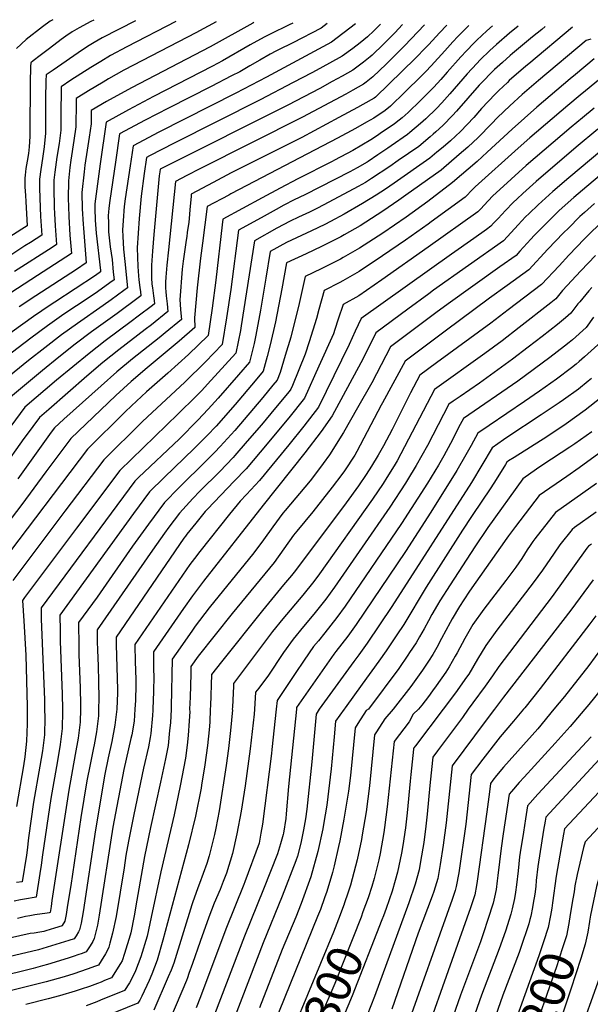
# Model space of a CAD drawing. Units: inches. Extents: x 2615084 to 2620355, y 1539310 to 1540661.
# Drawn here: x 2617120 to 2617590, y 1539757 to 1540568 of the extents above; entities that cross this region are included whole.
import ezdxf
from ezdxf.enums import TextEntityAlignment as Align

# ---------------------------------------------------------------- set-up
doc = ezdxf.new("R2010")
doc.units = ezdxf.units.IN
doc.header["$MEASUREMENT"] = 0
doc.layers.add('tile_2469_35_contour_10ft', color=204, linetype='Continuous')
doc.styles.add('Arial', font='arial.ttf')

msp = doc.modelspace()

# ---------------------------------------------------------------- linework, layer by layer
at = {"layer": 'tile_2469_35_contour_10ft'}
for points, elevation in [([(2617281.51, 1540565.61), (2617264.63, 1540556.69), (2617213.49, 1540530.16), (2617205.58, 1540525.86), (2617192.79, 1540518.82), (2617188.42, 1540516.22), (2617176.52, 1540509), (2617166.36, 1540502.61), (2617166.15, 1540493.62), (2617165.97, 1540485.48), (2617165.97, 1540479.23), (2617164.41, 1540468.12), (2617161.82, 1540451.95), (2617161.04, 1540445.84), (2617159.97, 1540434.92), (2617159.95, 1540434.76), (2617159.75, 1540420.31), (2617159.88, 1540413.64), (2617160.17, 1540405.47), (2617161.12, 1540390.28), (2617162.31, 1540374.95), (2617148.45, 1540365.99), (2617134.53, 1540357.06), (2617052.57, 1540304.04)], 9610), ([(2617344.55, 1540564.72), (2617341.66, 1540563.27), (2617325.9, 1540555.58), (2617321.16, 1540553.16), (2617309.63, 1540546.76), (2617286.75, 1540533.74), (2617278.57, 1540529.31), (2617229.91, 1540504.22), (2617209.46, 1540493.34), (2617190.93, 1540483.14), (2617185.99, 1540448.98), (2617181.67, 1540415.95), (2617181.69, 1540412.07), (2617181.83, 1540402.62), (2617182.79, 1540391.91), (2617186.23, 1540361.18), (2617186.35, 1540359.92), (2617182.21, 1540356.97), (2617148.66, 1540335.12), (2617144.75, 1540332.6), (2617131.2, 1540323.35), (2617076.13, 1540284.11)], 9590), ([(2617372.94, 1540564.32), (2617367.87, 1540560.48), (2617344.71, 1540548.55), (2617332.77, 1540542.76), (2617330.61, 1540541.66), (2617325.95, 1540539.08), (2617317.45, 1540534.32), (2617309.27, 1540529.51), (2617300.9, 1540524.73), (2617294.14, 1540521.21), (2617277.3, 1540512.53), (2617242.31, 1540494.79), (2617223.08, 1540484.79), (2617202.05, 1540473.47), (2617198.64, 1540450.22), (2617194.06, 1540418.81), (2617193.2, 1540412.36), (2617192.86, 1540409.02), (2617192.64, 1540406.44), (2617192.78, 1540400.08), (2617192.98, 1540392.96), (2617193.75, 1540385.4), (2617194.33, 1540380.44), (2617195.76, 1540370.01), (2617196.83, 1540359.64), (2617197.44, 1540353.38), (2617193.89, 1540350.82), (2617183.71, 1540343.54), (2617176.85, 1540338.77), (2617156.06, 1540325.05), (2617142.7, 1540315.68), (2617128.84, 1540305.3), (2617088.1, 1540274.37)], 9580), ([(2617396.31, 1540563.99), (2617376.6, 1540548.95), (2617322.9, 1540520.21), (2617297.83, 1540507.1), (2617234.31, 1540475.01), (2617213.17, 1540463.8), (2617210.67, 1540447.14), (2617206.65, 1540420.05), (2617205.84, 1540413.77), (2617205.47, 1540410.26), (2617205.09, 1540405.76), (2617204.49, 1540394.56), (2617204.67, 1540389.16), (2617205.3, 1540378.74), (2617206.38, 1540368.47), (2617208.52, 1540346.85), (2617205.58, 1540344.67), (2617194.92, 1540336.93), (2617188.45, 1540332.32), (2617167.29, 1540317.57), (2617154.07, 1540308.1), (2617140.42, 1540297.58), (2617126.98, 1540286.91), (2617100.08, 1540265.38)], 9570), ([(2617180.7, 1540567.03), (2617178.39, 1540565.89), (2617168.77, 1540560.74), (2617163.03, 1540557.45), (2617157.67, 1540553.83), (2617153.88, 1540551.17), (2617144.22, 1540543.84), (2617136.65, 1540538.09), (2617130.87, 1540533.55), (2617129, 1540531.92), (2617128.75, 1540529.01), (2617128.29, 1540515.44), (2617128.31, 1540510.89), (2617128.21, 1540480.35), (2617128.17, 1540471.32), (2617127.54, 1540462.84), (2617126.98, 1540457.31), (2617126.02, 1540451.12), (2617124.88, 1540444.98), (2617124.24, 1540439.62), (2617123.93, 1540436.95), (2617124.05, 1540429.85), (2617124.42, 1540422.73), (2617124.76, 1540417.91), (2617125.84, 1540397.93), (2617121.55, 1540395.18), (2617110.85, 1540388.32)], 9640), ([(2617416.86, 1540563.7), (2617411.43, 1540558.47), (2617406.14, 1540553.49), (2617399.97, 1540548.33), (2617394.08, 1540543.88), (2617385.32, 1540537.41), (2617366.82, 1540527.42), (2617360.18, 1540523.84), (2617344.92, 1540515.69), (2617317.62, 1540501.47), (2617247.06, 1540466.02), (2617226.73, 1540455.42), (2617224.28, 1540454.13), (2617222.29, 1540440.92), (2617219.68, 1540422.16), (2617218.06, 1540403.8), (2617216.52, 1540379.79), (2617217.05, 1540364.47), (2617217.53, 1540356.63), (2617217.76, 1540353.45), (2617217.98, 1540351.45), (2617218.72, 1540346.86), (2617219.14, 1540343.76), (2617219.61, 1540340.31), (2617217.27, 1540338.53), (2617200.01, 1540325.76), (2617178.91, 1540310.5), (2617165.48, 1540300.5), (2617151.9, 1540289.78), (2617138.57, 1540278.89), (2617112.09, 1540256.98)], 9560), ([(2617214.96, 1540566.55), (2617187.66, 1540552.52), (2617180.97, 1540548.82), (2617176.82, 1540546.27), (2617171.39, 1540542.74), (2617147.24, 1540526.03), (2617141.64, 1540522.09), (2617141.38, 1540517.14), (2617140.97, 1540502.7), (2617141.04, 1540491.53), (2617141.06, 1540474.02), (2617139.85, 1540462.98), (2617138.52, 1540453.32), (2617137.02, 1540444.26), (2617135.97, 1540436.23), (2617136, 1540429.13), (2617136.27, 1540420.53), (2617136.97, 1540405.51), (2617138, 1540390.27), (2617128.6, 1540384.24), (2617124.08, 1540381.34), (2617113.13, 1540374.33)], 9630), ([(2617248.42, 1540566.08), (2617207.99, 1540545.27), (2617194.49, 1540537.93), (2617186.49, 1540533.23), (2617178.23, 1540528.22), (2617161.89, 1540517.63), (2617154, 1540512.35), (2617153.76, 1540505.38), (2617153.55, 1540495.27), (2617153.57, 1540476.64), (2617153.33, 1540474.53), (2617152.17, 1540465.55), (2617150.36, 1540454.39), (2617148.68, 1540442), (2617147.96, 1540435.52), (2617147.87, 1540429.02), (2617148.14, 1540413.05), (2617148.37, 1540408.11), (2617149.02, 1540397.91), (2617150.16, 1540382.61), (2617146.36, 1540380.15), (2617115.42, 1540360.26)], 9620), ([(2617147.07, 1540567.51), (2617144.88, 1540566.19), (2617138.46, 1540561.53), (2617136.05, 1540559.75), (2617127.63, 1540553.12), (2617125.15, 1540551.12), (2617117.09, 1540543.74)], 9650), ([(2617312.64, 1540565.17), (2617311.69, 1540564.69), (2617276.64, 1540545.19), (2617211.83, 1540511.55), (2617191.13, 1540500.17), (2617178.71, 1540492.87), (2617178.47, 1540481.85), (2617176.95, 1540470.74), (2617175.16, 1540460.09), (2617173.42, 1540447.75), (2617172.81, 1540442.41), (2617171.03, 1540425.16), (2617171.15, 1540411.87), (2617172.13, 1540399.13), (2617172.41, 1540396.06), (2617174.47, 1540367.29), (2617166.4, 1540361.99), (2617133.02, 1540340.31), (2617119.43, 1540331.26)], 9600), ([(2617489.62, 1540562.67), (2617480.58, 1540553.57), (2617476.47, 1540549.35), (2617469.7, 1540541.8), (2617458.63, 1540529.48), (2617454.15, 1540524.97), (2617447.7, 1540518.52), (2617439.65, 1540510.66), (2617436.73, 1540507.82), (2617424.96, 1540496.42), (2617420.61, 1540492.69), (2617411.25, 1540486.48), (2617405.16, 1540483.05), (2617396.31, 1540478.09), (2617381.42, 1540469.98), (2617306.84, 1540431.14), (2617293.7, 1540424.18), (2617291.88, 1540423.21), (2617274, 1540413.63), (2617270.17, 1540383.58), (2617268.69, 1540371.3), (2617265.98, 1540346.86), (2617263.57, 1540322.04), (2617263.95, 1540314.16), (2617251.08, 1540302.94), (2617246.12, 1540298.69), (2617224.64, 1540280.92), (2617211.59, 1540269.74), (2617198.95, 1540258.18), (2617161.91, 1540222.9), (2617151.88, 1540209.63), (2617141.16, 1540195.36), (2617121.59, 1540168.4), (2617093.06, 1540131.55)], 9520), ([(2617508.93, 1540562.4), (2617504.35, 1540558.38), (2617496.24, 1540550.63), (2617493.65, 1540548.15), (2617487.56, 1540542), (2617482.83, 1540536.87), (2617471.79, 1540524.31), (2617466.51, 1540518.37), (2617460.73, 1540511.96), (2617454.18, 1540505.43), (2617449.78, 1540501.1), (2617439.55, 1540491.16), (2617434.55, 1540486.87), (2617429.82, 1540482.88), (2617427.93, 1540481.58), (2617418.42, 1540475.09), (2617413.41, 1540471.72), (2617408.94, 1540468.73), (2617393.95, 1540459.92), (2617379.06, 1540451.85), (2617376.9, 1540450.73), (2617348.71, 1540436.66), (2617334.08, 1540428.89), (2617319.42, 1540420.95), (2617287, 1540403.32), (2617286.41, 1540398.57), (2617281.12, 1540353.07), (2617278.19, 1540330.06), (2617275.04, 1540307.63), (2617258.6, 1540291.9), (2617241.65, 1540276.61), (2617224.12, 1540261.16), (2617211.79, 1540249.7), (2617206.67, 1540244.71), (2617175.45, 1540214.09), (2617104.5, 1540120.11)], 9510), ([(2617453.01, 1540563.19), (2617436.57, 1540545.97), (2617421.53, 1540531.04), (2617410.49, 1540520.46), (2617405.11, 1540516.15), (2617402.77, 1540514.35), (2617394.06, 1540509.43), (2617388.25, 1540506.21), (2617352.48, 1540487.17), (2617268.01, 1540444.73), (2617257.36, 1540439.18), (2617248, 1540434.27), (2617242.16, 1540378.03), (2617240.88, 1540365.46), (2617240, 1540355.73), (2617239.66, 1540351.39), (2617239.73, 1540346.52), (2617239.94, 1540343.71), (2617240.31, 1540340.15), (2617241.16, 1540333.63), (2617241.78, 1540327.24), (2617228.26, 1540316.4), (2617223.18, 1540312.46), (2617201.28, 1540295.79), (2617188.16, 1540285.37), (2617175.03, 1540274.07), (2617143.74, 1540246.82), (2617136.11, 1540240.18), (2617125.01, 1540225.37), (2617123.07, 1540222.73), (2617105.22, 1540197.68)], 9540), ([(2617435, 1540563.44), (2617428.61, 1540556.6), (2617419.38, 1540547.38), (2617409.95, 1540538.45), (2617408.33, 1540536.91), (2617402.95, 1540532.58), (2617394.04, 1540525.88), (2617385.27, 1540521.05), (2617377.15, 1540516.6), (2617366.78, 1540510.97), (2617340.51, 1540497.29), (2617239.33, 1540446.51), (2617235.4, 1540444.45), (2617235.06, 1540442.17), (2617234.66, 1540438.99), (2617230.31, 1540390.64), (2617229.17, 1540377.02), (2617228.22, 1540365.43), (2617228.3, 1540355.06), (2617228.62, 1540349.91), (2617228.95, 1540346.85), (2617229.94, 1540340.25), (2617230.4, 1540336.4), (2617230.7, 1540333.77), (2617228.97, 1540332.4), (2617217.3, 1540323.45), (2617211.58, 1540319.12), (2617190.19, 1540303.19), (2617176.85, 1540292.91), (2617163.37, 1540281.85), (2617150.18, 1540270.77), (2617124.1, 1540248.58), (2617112.36, 1540233.1)], 9550), ([(2617530.12, 1540562.1), (2617523.11, 1540556.33), (2617512.32, 1540546.96), (2617506.82, 1540542.12), (2617498.93, 1540534.46), (2617496.02, 1540531.45), (2617488.08, 1540522.86), (2617473.92, 1540506.58), (2617467.2, 1540499.12), (2617462.82, 1540494.52), (2617454.09, 1540485.92), (2617449.81, 1540482.11), (2617440.87, 1540474.61), (2617439.04, 1540473.07), (2617425.61, 1540463.73), (2617422.76, 1540461.76), (2617414.58, 1540456.15), (2617406.63, 1540450.93), (2617405.7, 1540450.38), (2617397.47, 1540445.58), (2617391.67, 1540442.37), (2617354.53, 1540423.43), (2617345.6, 1540419.19), (2617337.32, 1540414.76), (2617330.95, 1540411.33), (2617318.57, 1540404.57), (2617299.98, 1540394.26), (2617293.55, 1540345.58), (2617290.14, 1540322.14), (2617286.36, 1540300.3), (2617272.79, 1540286.03), (2617255.64, 1540269.18), (2617224.95, 1540240.7), (2617220.59, 1540236.44), (2617189, 1540205.28), (2617156.86, 1540163), (2617114.08, 1540105.99)], 9500), ([(2617471.45, 1540562.93), (2617465.42, 1540556.68), (2617456.54, 1540546.96), (2617454.13, 1540544.52), (2617445.62, 1540535.91), (2617434.66, 1540525.12), (2617412.69, 1540503.78), (2617411.49, 1540502.81), (2617409.26, 1540501.54), (2617397.87, 1540495.29), (2617382.55, 1540486.97), (2617351.93, 1540470.64), (2617293.9, 1540441.37), (2617278.95, 1540433.53), (2617261, 1540423.95), (2617260.85, 1540421.86), (2617259.89, 1540411.39), (2617259.49, 1540407.08), (2617258.91, 1540400.92), (2617257.76, 1540392.43), (2617257.31, 1540389.16), (2617256.75, 1540385.96), (2617254.21, 1540368.84), (2617253.45, 1540362.24), (2617251.49, 1540336.86), (2617251.75, 1540333.41), (2617252.13, 1540328.74), (2617252.87, 1540320.7), (2617239.64, 1540309.69), (2617234.67, 1540305.66), (2617212.57, 1540288.26), (2617199.64, 1540277.71), (2617186.75, 1540266.25), (2617156.17, 1540238.76), (2617148.36, 1540231.71), (2617145.58, 1540228.03), (2617118.25, 1540189.75)], 9530), ([(2617552.3, 1540561.79), (2617549.66, 1540559.52), (2617542.02, 1540553.33), (2617525.62, 1540539.79), (2617523.6, 1540538.01), (2617517.22, 1540532.33), (2617510.76, 1540526.46), (2617509.27, 1540525.06), (2617500.07, 1540515.59), (2617498.12, 1540513.5), (2617479.35, 1540492.23), (2617475.97, 1540488.63), (2617468.47, 1540480.74), (2617465.23, 1540477.73), (2617462.46, 1540475.18), (2617460.24, 1540473.25), (2617457.78, 1540471.15), (2617448.25, 1540463.27), (2617431.46, 1540451.5), (2617424.36, 1540446.55), (2617409.53, 1540436.8), (2617404.37, 1540433.54), (2617398.48, 1540430.24), (2617374.16, 1540417.22), (2617365.04, 1540412.44), (2617358.27, 1540409.18), (2617349.17, 1540404.85), (2617342.49, 1540401.78), (2617331.51, 1540395.84), (2617312.97, 1540385.51), (2617302.17, 1540315.5), (2617301.5, 1540311.7), (2617297.69, 1540292.93), (2617274.47, 1540267.52), (2617269.7, 1540262.31), (2617262.56, 1540255.21), (2617252.52, 1540245.27), (2617250.33, 1540243.23), (2617202.21, 1540196.48), (2617166.44, 1540149.16), (2617123.66, 1540091.87), (2617121.99, 1540089.62), (2617123.25, 1540072.86), (2617124.74, 1540044.59), (2617125.81, 1540002.27), (2617125.81, 1540000)], 9490), ([(2617574.9, 1540561.47), (2617538.86, 1540531.2), (2617536.56, 1540529.27), (2617522.87, 1540517.36), (2617521.29, 1540515.93), (2617514.14, 1540509.14), (2617511.18, 1540506.31), (2617500.05, 1540494.42), (2617493.57, 1540487.11), (2617482.73, 1540475.6), (2617474.4, 1540467.89), (2617468.36, 1540462.72), (2617463.33, 1540458.42), (2617457.46, 1540453.46), (2617427.96, 1540432.85), (2617420.98, 1540428.1), (2617413.11, 1540423.1), (2617402.1, 1540416.12), (2617386.88, 1540407.48), (2617375.66, 1540401.34), (2617370.91, 1540398.97), (2617359.87, 1540393.66), (2617339.37, 1540384.25), (2617325.96, 1540376.75), (2617322.29, 1540354.8), (2617318.07, 1540328.53), (2617314.07, 1540307.76), (2617312.67, 1540301.07), (2617309.01, 1540285.56), (2617299.99, 1540275.23), (2617283.19, 1540256.1), (2617274.9, 1540246.98), (2617266.53, 1540238.03), (2617251.2, 1540222.68), (2617217.55, 1540190.71), (2617214.46, 1540187.72), (2617137.3, 1540083.37), (2617137.52, 1540074.53), (2617140.09, 1540007.73), (2617140.22, 1540000)], 9480), ([(2617590.12, 1540551.49), (2617586.23, 1540550.38), (2617547.03, 1540517.48), (2617533.4, 1540505.91), (2617523.24, 1540496.7), (2617513.13, 1540487.05), (2617508.23, 1540481.83), (2617497.13, 1540470.42), (2617488.76, 1540462.72), (2617481.51, 1540456.44), (2617466.68, 1540443.65), (2617437.63, 1540422.96), (2617431.99, 1540419.05), (2617418.62, 1540409.93), (2617399.97, 1540397.84), (2617386.98, 1540390.35), (2617384.13, 1540388.73), (2617368.3, 1540380.81), (2617355.52, 1540374.94), (2617339.38, 1540367.53), (2617335.6, 1540346.06), (2617330.29, 1540318.97), (2617326, 1540300), (2617323.6, 1540290.19), (2617320.34, 1540278.19), (2617313.65, 1540270.24), (2617297.07, 1540250.77), (2617281.43, 1540233.1), (2617274.21, 1540225.41), (2617263.47, 1540214.52), (2617238.67, 1540190.82), (2617226.72, 1540178.95), (2617213.47, 1540160.99), (2617152.75, 1540077.35), (2617152.93, 1540064.41), (2617153.09, 1540055.97), (2617154.69, 1540012.38), (2617154.97, 1540000)], 9470), ([(2617592.79, 1540535.31), (2617577.34, 1540522.42), (2617573, 1540518.78), (2617545.54, 1540495.61), (2617525.19, 1540477.52), (2617504.77, 1540458.44), (2617496.29, 1540450.92), (2617476.15, 1540433.39), (2617455.65, 1540418), (2617438.01, 1540405.12), (2617418.69, 1540391.88), (2617399.63, 1540379.47), (2617386.07, 1540371.7), (2617383.79, 1540370.41), (2617367.96, 1540362.36), (2617354.92, 1540356.05), (2617349.94, 1540334.05), (2617342.88, 1540306.13), (2617338.4, 1540291.23), (2617334.19, 1540277.25), (2617331.67, 1540270.82), (2617328.3, 1540266.72), (2617319.92, 1540256.68), (2617296.8, 1540229.5), (2617284.9, 1540216.19), (2617280.39, 1540211.57), (2617273.82, 1540204.97), (2617250.65, 1540182.24), (2617238.97, 1540170.19), (2617225.66, 1540152.27), (2617212.71, 1540134.11), (2617183.6, 1540092.11), (2617168.2, 1540071.32), (2617168.33, 1540051.71), (2617168.34, 1540049.19), (2617168.43, 1540045.11), (2617169.58, 1540017.65), (2617169.83, 1540003.55), (2617169.77, 1540000)], 9460), ([(2617601.02, 1540521.63), (2617585.61, 1540508.89), (2617581.23, 1540505.27), (2617571.05, 1540496.83), (2617539.8, 1540470.2), (2617530.13, 1540461.7), (2617494.65, 1540430.03), (2617492.71, 1540427.99), (2617486.62, 1540421.42), (2617458.51, 1540401.03), (2617456.06, 1540399.26), (2617437.41, 1540386.05), (2617418.34, 1540373.05), (2617399.27, 1540360.25), (2617385.77, 1540352.59), (2617383.43, 1540351.28), (2617370.46, 1540344.57), (2617366.13, 1540329.03), (2617364.11, 1540321.47), (2617358.11, 1540302.35), (2617354.87, 1540292.19), (2617344.29, 1540266.43), (2617343, 1540263.46), (2617341.5, 1540261.55), (2617330.46, 1540248.07), (2617318.75, 1540234.14), (2617307.15, 1540220.57), (2617296.95, 1540208.83), (2617295.43, 1540207.12), (2617284.51, 1540195.76), (2617268.11, 1540179.41), (2617262.33, 1540173.34), (2617251.23, 1540161.42), (2617242.54, 1540149.79), (2617238.94, 1540144.9), (2617235.72, 1540140.32), (2617229.13, 1540130.82), (2617183.65, 1540065.29), (2617183.65, 1540055.6), (2617183.67, 1540048.97), (2617184.22, 1540035.39), (2617184.76, 1540022.71), (2617185.03, 1540008.94), (2617184.76, 1540000)], 9450), ([(2617592.67, 1540494.58), (2617583.2, 1540486.86), (2617573.84, 1540479.06), (2617536.79, 1540447.49), (2617511.91, 1540425.12), (2617509.34, 1540422.51), (2617505.41, 1540418.39), (2617499.11, 1540411.62), (2617497.08, 1540409.44), (2617456.13, 1540380.17), (2617417.97, 1540353.41), (2617398.9, 1540340.31), (2617386.01, 1540333.08), (2617381.88, 1540320.91), (2617379.17, 1540312.46), (2617377.99, 1540308.89), (2617366.14, 1540282.23), (2617354.33, 1540256.09), (2617341.44, 1540239.7), (2617317.72, 1540211.46), (2617306.13, 1540197.89), (2617296.3, 1540187.66), (2617274.27, 1540164.57), (2617272.57, 1540162.76), (2617264.79, 1540153.28), (2617257.38, 1540144.08), (2617256.19, 1540142.46), (2617254.96, 1540140.72), (2617199.1, 1540059.26), (2617199.12, 1540052.89), (2617200.29, 1540016.24), (2617200.32, 1540013.39), (2617199.83, 1540000)], 9440), ([(2617595.84, 1540477.37), (2617578.02, 1540462.51), (2617544.88, 1540434.24), (2617533.96, 1540424.42), (2617529.29, 1540420.17), (2617526.01, 1540416.99), (2617519.78, 1540410.57), (2617513.67, 1540404.01), (2617509.9, 1540399.98), (2617507.55, 1540397.47), (2617503.99, 1540394.95), (2617493.56, 1540387.56), (2617475.27, 1540374.66), (2617400.89, 1540321.56), (2617395.98, 1540311.08), (2617390.91, 1540300.12), (2617365.66, 1540248.72), (2617353.71, 1540232.94), (2617341.38, 1540217.48), (2617317.17, 1540188.38), (2617306.58, 1540176.74), (2617301.17, 1540171.12), (2617292.41, 1540160.52), (2617267.93, 1540129.9), (2617263.55, 1540124.16), (2617259.69, 1540119), (2617214.53, 1540053.25), (2617214.84, 1540038.42), (2617215.03, 1540032.79), (2617215.24, 1540023.55), (2617215.29, 1540020.16), (2617215.07, 1540007.3), (2617214.57, 1540000)], 9430), ([(2617598.99, 1540460.16), (2617571.82, 1540437.23), (2617558.75, 1540426.04), (2617546.66, 1540415.23), (2617539.25, 1540408.03), (2617536.32, 1540405.19), (2617530.16, 1540398.69), (2617521.45, 1540389.15), (2617518.01, 1540385.49), (2617460.43, 1540344.86), (2617456.53, 1540342.02), (2617439.22, 1540329.25), (2617413, 1540309.89), (2617404.53, 1540292.56), (2617400.61, 1540285.12), (2617376.98, 1540241.35), (2617367.84, 1540228.58), (2617354.57, 1540210.9), (2617320.12, 1540167.83), (2617271, 1540105.31), (2617262.06, 1540093.39), (2617254.67, 1540082.97), (2617249.55, 1540075.66), (2617229.92, 1540047.27), (2617230.04, 1540032.51), (2617230.16, 1540027.31), (2617230.03, 1540014.49), (2617229.46, 1540000)], 9420), ([(2617604.08, 1540444.77), (2617586.59, 1540430.17), (2617575.96, 1540421.14), (2617563.86, 1540410.34), (2617550.35, 1540397.04), (2617543.38, 1540389.9), (2617540.5, 1540386.85), (2617531.6, 1540376.93), (2617528.47, 1540373.52), (2617515.11, 1540364.02), (2617472.44, 1540333.72), (2617462.35, 1540326.21), (2617425.1, 1540298.22), (2617409.57, 1540268.66), (2617397.93, 1540247.94), (2617386.46, 1540227.7), (2617374.81, 1540209.51), (2617369.65, 1540202.21), (2617362.5, 1540192.66), (2617358.81, 1540187.99), (2617338.2, 1540163.47), (2617336.5, 1540161.38), (2617328.14, 1540150.14), (2617320.4, 1540139.42), (2617312.47, 1540128.79), (2617275.83, 1540083.45), (2617264.35, 1540068.49), (2617261.93, 1540065.04), (2617251.86, 1540050.66), (2617245.32, 1540041.29), (2617244.45, 1540002.31), (2617244.32, 1540000)], 9410), ([(2617593.12, 1540416.26), (2617584.64, 1540408.7), (2617581.01, 1540405.46), (2617571.47, 1540395.99), (2617567.59, 1540392.13), (2617554.65, 1540378.67), (2617538.94, 1540361.55), (2617521.2, 1540348.79), (2617506.6, 1540338.32), (2617470.01, 1540311.28), (2617437.2, 1540286.54), (2617418.56, 1540252.21), (2617417.45, 1540250.16), (2617397.37, 1540212.1), (2617395.63, 1540208.99), (2617387.19, 1540196.3), (2617385.1, 1540193.26), (2617377, 1540182.67), (2617360.99, 1540162.6), (2617347.82, 1540146.57), (2617345.2, 1540143.25), (2617337.3, 1540131.99), (2617329.16, 1540120.84), (2617294.77, 1540078.9), (2617266.64, 1540043.72), (2617260.72, 1540035.31), (2617260.56, 1540029.19), (2617260.1, 1540009.84), (2617259.64, 1540000)], 9400), ([(2617598.39, 1540400.51), (2617587.58, 1540389.96), (2617584.82, 1540387.23), (2617571.96, 1540373.75), (2617563.8, 1540364.96), (2617549.4, 1540349.57), (2617521.83, 1540328.59), (2617507.65, 1540317.81), (2617463.02, 1540285.11), (2617449.3, 1540274.87), (2617441.52, 1540260.49), (2617426.29, 1540230.12), (2617419.17, 1540216.71), (2617414.88, 1540209.19), (2617409.52, 1540200.17), (2617405, 1540193.15), (2617398.63, 1540183.75), (2617388.63, 1540169.88), (2617373.09, 1540149.24), (2617345.73, 1540112.94), (2617343.41, 1540110.09), (2617337.08, 1540102.37), (2617319.54, 1540081.35), (2617285.81, 1540039.11), (2617277.64, 1540028.61), (2617276.83, 1540002.85), (2617276.65, 1540000)], 9390), ([(2617593.73, 1540373.57), (2617581.72, 1540360.74), (2617566.66, 1540344.58), (2617561.06, 1540337.7), (2617556.99, 1540334.38), (2617531.07, 1540314.09), (2617516.94, 1540303.24), (2617502.63, 1540292.66), (2617461.34, 1540263.11), (2617430.41, 1540204.42), (2617428.12, 1540200.4), (2617422.14, 1540190.79), (2617418.91, 1540185.71), (2617410.32, 1540172.92), (2617366.61, 1540111.53), (2617361.83, 1540105.27), (2617352.74, 1540093.82), (2617336.28, 1540074.29), (2617327.94, 1540063.97), (2617295.83, 1540021.32), (2617295.75, 1540018.92), (2617294.89, 1540001.74), (2617294.78, 1540000)], 9380), ([(2617590.87, 1540347.18), (2617588.29, 1540344.43), (2617580.86, 1540335.34), (2617579.42, 1540333.57), (2617573.54, 1540325.89), (2617569.05, 1540322.02), (2617562.65, 1540316.68), (2617549.97, 1540306.84), (2617538.48, 1540297.95), (2617525.4, 1540288.07), (2617498.34, 1540268.45), (2617482.46, 1540257.53), (2617476.65, 1540253.52), (2617473.21, 1540251.14), (2617455.53, 1540217.16), (2617446.3, 1540200.62), (2617439.05, 1540188.74), (2617437.32, 1540185.94), (2617424.48, 1540166.19), (2617379, 1540100.4), (2617371.9, 1540090.7), (2617361.9, 1540078.2), (2617353.31, 1540068.02), (2617344.94, 1540057.72), (2617337.06, 1540046.74), (2617323.99, 1540027.29), (2617321.99, 1540024.62), (2617316.58, 1540017.43), (2617314.02, 1540014.03), (2617313.06, 1540000)], 9370), ([(2617592.31, 1540322.57), (2617586.02, 1540314.09), (2617574.77, 1540304.14), (2617572.2, 1540301.95), (2617568.4, 1540298.74), (2617556.31, 1540289.39), (2617529.99, 1540270.03), (2617485.09, 1540239.17), (2617482.53, 1540234.36), (2617474.35, 1540218.77), (2617468.88, 1540208.67), (2617464.43, 1540200.85), (2617455.61, 1540186.17), (2617434.08, 1540152.91), (2617387.84, 1540084.93), (2617380.93, 1540075.38), (2617370.95, 1540062.96), (2617365.64, 1540056.38), (2617361.75, 1540051.53), (2617353.93, 1540040.53), (2617346.49, 1540029.39), (2617331.68, 1540007.15), (2617330.97, 1540000)], 9360), ([(2617598.5, 1540302.28), (2617584.84, 1540290), (2617580.52, 1540286.2), (2617577.89, 1540283.97), (2617574.11, 1540280.93), (2617561.79, 1540271.61), (2617547.81, 1540261.77), (2617535.5, 1540253.28), (2617506.22, 1540233.57), (2617496.96, 1540227.2), (2617491.42, 1540217.16), (2617487.15, 1540209.34), (2617479.72, 1540196.52), (2617458.23, 1540162.2), (2617437.39, 1540129.93), (2617396.77, 1540069.78), (2617389.91, 1540060.17), (2617380.04, 1540047.55), (2617378.34, 1540045.42), (2617370.58, 1540034.4), (2617347.73, 1540001.52), (2617347.58, 1540000)], 9350), ([(2617590.47, 1540272.08), (2617587.78, 1540269.91), (2617579.71, 1540263.43), (2617567.41, 1540254.58), (2617564.03, 1540252.16), (2617549.23, 1540242.17), (2617520.77, 1540223.69), (2617517.95, 1540221.74), (2617508.83, 1540215.22), (2617491.76, 1540186.62), (2617426.07, 1540084.52), (2617405.79, 1540054.51), (2617398.94, 1540044.86), (2617394.73, 1540039.39), (2617366.41, 1540000)], 9340), ([(2617598.18, 1540256.37), (2617585.28, 1540246.04), (2617569.56, 1540234.9), (2617553.67, 1540224.31), (2617526.74, 1540207.24), (2617522.17, 1540204.32), (2617520.7, 1540203.25), (2617519.65, 1540201.53), (2617510.67, 1540186.85), (2617506.61, 1540180.67), (2617500.9, 1540172.16), (2617491.63, 1540158.68), (2617484.34, 1540147.42), (2617454.46, 1540100.37), (2617436.01, 1540069.75), (2617430.27, 1540061.14), (2617421.47, 1540048.18), (2617415.44, 1540039.51), (2617401.68, 1540020.59), (2617387.61, 1540001.07), (2617386.84, 1540000)], 9330), ([(2617590.92, 1540228.44), (2617576.74, 1540218.47), (2617572.61, 1540215.64), (2617550.41, 1540201.02), (2617545.35, 1540197.53), (2617533.98, 1540189.65), (2617505.08, 1540149.54), (2617494.35, 1540133.56), (2617474.2, 1540102.43), (2617465.76, 1540089.27), (2617463.71, 1540086.02), (2617459.17, 1540078), (2617456.27, 1540072.85), (2617452.77, 1540066.17), (2617449.03, 1540059.66), (2617446.16, 1540054.68), (2617440.78, 1540046.61), (2617439.36, 1540044.5), (2617431.88, 1540033.65), (2617407.06, 1540000)], 9320), ([(2617596.71, 1540210.38), (2617580.35, 1540198.73), (2617570.19, 1540191.57), (2617547.49, 1540175.78), (2617527.98, 1540150.35), (2617522.26, 1540142.82), (2617520.82, 1540140.83), (2617490.22, 1540097.23), (2617485.29, 1540089.98), (2617481.86, 1540084.65), (2617475.85, 1540074.54), (2617474.11, 1540071.5), (2617467.11, 1540058.3), (2617463.1, 1540050.82), (2617459.79, 1540045.11), (2617456.37, 1540039.49), (2617451.37, 1540032.07), (2617441.77, 1540018.85), (2617427.23, 1540000)], 9310), ([(2617594.74, 1540185.91), (2617561, 1540161.91), (2617543.89, 1540140.23), (2617542.28, 1540138.17), (2617539.95, 1540134.77), (2617537.57, 1540131.14), (2617533.08, 1540124.08), (2617528.25, 1540117.04), (2617519.94, 1540105.96), (2617501.81, 1540082.43), (2617492.71, 1540069.73), (2617491.68, 1540067.94), (2617486.18, 1540058.25), (2617479.89, 1540046.37), (2617478.42, 1540043.65), (2617473.31, 1540034.95), (2617470.59, 1540030.52), (2617462.71, 1540019.3), (2617459.76, 1540015.11), (2617456.3, 1540010.48), (2617450.88, 1540003.4), (2617448.2, 1540000)], 9300), ([(2617594.36, 1540162.28), (2617576.56, 1540149.52), (2617574.5, 1540148.04), (2617564.6, 1540135.4), (2617559.79, 1540128.38), (2617550.32, 1540114.52), (2617542.64, 1540104.07), (2617512.65, 1540065.06), (2617503.42, 1540052.57), (2617496.76, 1540041.28), (2617489.5, 1540028.98), (2617487.73, 1540026.46), (2617478.58, 1540013.59), (2617468.34, 1540000)], 9290), ([(2617590.41, 1540135.9), (2617588.01, 1540134.17), (2617586.82, 1540132.64), (2617558.09, 1540092.87), (2617514.22, 1540035.25), (2617509.11, 1540027.39), (2617502.89, 1540019.12), (2617492.79, 1540005.41), (2617489.1, 1540000)], 9280), ([(2617591.84, 1540106.53), (2617573.61, 1540081.62), (2617518.16, 1540009.83), (2617510.76, 1540000)], 9270), ([(2617594.12, 1540076.88), (2617589.24, 1540070.29), (2617548.34, 1540017.08), (2617535.54, 1540001.08), (2617534.63, 1540000)], 9260), ([(2617609.21, 1540064.5), (2617588.25, 1540036.14), (2617568.28, 1540010.51), (2617559.53, 1540000)], 9250), ([(2617598.72, 1540016.9), (2617588.3, 1540003.91), (2617584.98, 1540000)], 9240), ([(2617199.83, 1540000), (2617199.83, 1539999.98), (2617198.21, 1539986.91), (2617195.65, 1539973.51), (2617192.59, 1539959.92), (2617189.82, 1539946.44), (2617182.03, 1539900.88), (2617171.93, 1539833.16), (2617170.29, 1539824.04), (2617168.99, 1539818.41), (2617168.28, 1539816.87), (2617166.27, 1539813.57), (2617164.6, 1539811.04), (2617160.3, 1539809.7), (2617138.76, 1539803.03), (2617135.15, 1539802), (2617082.63, 1539789.66), (2617030.08, 1539775.69), (2617000.86, 1539768.19), (2616990.17, 1539765.54), (2616986.91, 1539764.75), (2616970.42, 1539761.76), (2616959.97, 1539759.88), (2616920.54, 1539753.08)], 9440), ([(2617214.57, 1540000), (2617213.91, 1539990.09), (2617212, 1539978.96), (2617211.34, 1539975.8), (2617205.6, 1539950.42), (2617196.5, 1539902.99), (2617185.09, 1539830.45), (2617183.75, 1539822.18), (2617181.15, 1539811.22), (2617179.91, 1539808.78), (2617177.78, 1539805.33), (2617174.59, 1539800.26), (2617171.09, 1539799.05), (2617167.53, 1539797.84), (2617164.48, 1539796.82), (2617159.6, 1539795.27), (2617142.68, 1539789.95), (2617138.39, 1539788.76), (2617130.75, 1539786.77), (2617013.08, 1539757.56), (2617003.9, 1539755.32)], 9430), ([(2617229.46, 1540000), (2617229.47, 1539999.21), (2617229.18, 1539994.96), (2617227.85, 1539980.11), (2617227.25, 1539976.86), (2617225.69, 1539969.16), (2617221.64, 1539951.49), (2617213.74, 1539913.46), (2617209.2, 1539891.38), (2617207.21, 1539879.53), (2617205.73, 1539869.36), (2617199.16, 1539829.42), (2617196.26, 1539815.71), (2617194.09, 1539807.35), (2617193.21, 1539804.08), (2617191.5, 1539800.69), (2617190.46, 1539798.81), (2617186.84, 1539793.06), (2617184.58, 1539789.48), (2617182.28, 1539788.59), (2617175.17, 1539786.03), (2617164.25, 1539782.27), (2617156.42, 1539779.82), (2617141.65, 1539775.63), (2617028.03, 1539747.5)], 9420), ([(2617184.76, 1540000), (2617184.61, 1539994.6), (2617182.98, 1539981.52), (2617181.06, 1539970.78), (2617180.58, 1539968.17), (2617177.73, 1539954.66), (2617175.03, 1539941.21), (2617170.07, 1539910.89), (2617161.71, 1539855.02), (2617159.22, 1539838.68), (2617158.04, 1539831.15), (2617156.87, 1539825.59), (2617154.7, 1539821.94), (2617154.62, 1539821.82), (2617148.32, 1539819.83), (2617144.77, 1539818.72), (2617141.3, 1539817.7), (2617139.55, 1539817.21), (2617136.3, 1539816.53), (2617131.64, 1539815.84), (2617128.33, 1539815.39), (2617111.23, 1539811.55)], 9450), ([(2617154.97, 1540000), (2617155.03, 1539998.31), (2617154.75, 1539984.03), (2617153.06, 1539970.93), (2617150.75, 1539957.61), (2617145.35, 1539926.58), (2617138.55, 1539880.09), (2617137.29, 1539871.59), (2617136.25, 1539864.77), (2617133.27, 1539845.25), (2617123.59, 1539843.79), (2617120.5, 1539843.24), (2617115.15, 1539842.02)], 9470), ([(2617125.81, 1540000), (2617125.8, 1539987.98), (2617125.33, 1539973.61), (2617123.94, 1539960.92), (2617122.86, 1539953.51), (2617117.02, 1539920.01)], 9490), ([(2617140.22, 1540000), (2617140.36, 1539993.12), (2617140.03, 1539978.81), (2617138.45, 1539965.76), (2617136.43, 1539953.24), (2617131.19, 1539923.39), (2617126.95, 1539894.27), (2617125.81, 1539884), (2617125.23, 1539880.03), (2617121.85, 1539858), (2617117.21, 1539857.3)], 9480), ([(2617169.77, 1540000), (2617169.6, 1539989.28), (2617167.81, 1539976.15), (2617165.51, 1539962.83), (2617160.13, 1539933.42), (2617146.32, 1539842.71), (2617145.55, 1539837.79), (2617144.74, 1539832.77), (2617144.63, 1539832.6), (2617143.94, 1539832.39), (2617142.46, 1539832.16), (2617132.17, 1539830.68), (2617128.22, 1539830.04), (2617124.41, 1539829.33), (2617117.99, 1539827.82)], 9460), ([(2617244.32, 1540000), (2617243.79, 1539988.94), (2617243.22, 1539982.6), (2617241.88, 1539970.05), (2617239.68, 1539959.13), (2617235.7, 1539939.92), (2617227.52, 1539902.71), (2617222.45, 1539878.88), (2617216.88, 1539847.44), (2617216.12, 1539842.82), (2617214.02, 1539829.98), (2617211.18, 1539816.12), (2617210.68, 1539814.13), (2617206.13, 1539798.85), (2617203.98, 1539793.02), (2617202.7, 1539790.78), (2617195.23, 1539778.94), (2617189.55, 1539776.63), (2617186.69, 1539775.49), (2617183.71, 1539774.34), (2617177.15, 1539771.92), (2617170.4, 1539769.53), (2617165.55, 1539767.97), (2617152.55, 1539764.13), (2617143.2, 1539761.58), (2617124.73, 1539756.87)], 9410), ([(2617259.64, 1540000), (2617259.73, 1539997.77), (2617259.33, 1539990.35), (2617258.5, 1539978.4), (2617257.62, 1539970.41), (2617256.29, 1539959.73), (2617251.89, 1539936.97), (2617246.81, 1539913.15), (2617235.81, 1539866.26), (2617228.12, 1539828.84), (2617224.56, 1539813.36), (2617219.6, 1539796.19), (2617217.42, 1539790.38), (2617214.97, 1539784.67), (2617212.16, 1539778.5), (2617210.09, 1539774.97), (2617206.12, 1539768.49), (2617186.16, 1539760.47), (2617183.3, 1539759.33), (2617178.81, 1539757.57), (2617174.38, 1539755.99)], 9400), ([(2617276.65, 1540000), (2617276.19, 1539989.28), (2617275.74, 1539983.15), (2617274.35, 1539970.05), (2617272.2, 1539954.14), (2617269.5, 1539937.54), (2617269.04, 1539935.02), (2617264.43, 1539911.89), (2617258.69, 1539888.32), (2617237.56, 1539810.07), (2617232.88, 1539793.57), (2617230.66, 1539787.66), (2617228.47, 1539782.01), (2617226.3, 1539776.87), (2617220.43, 1539763.85), (2617218.6, 1539760.66), (2617217.02, 1539758.04), (2617181.88, 1539743.83)], 9390), ([(2617294.78, 1540000), (2617294.85, 1539999.39), (2617293.41, 1539982.38), (2617291.65, 1539967.64), (2617289.81, 1539953.82), (2617284.03, 1539916.51), (2617281.35, 1539902.25), (2617280.18, 1539896.78), (2617275.7, 1539879.31), (2617273.87, 1539872.98), (2617270.88, 1539864.7), (2617267.82, 1539856.57), (2617266.41, 1539853.15), (2617263.32, 1539844.64), (2617262.17, 1539841.38), (2617261.48, 1539839.09), (2617246.52, 1539790.89), (2617244.4, 1539785.15), (2617242.04, 1539779.67), (2617230.18, 1539752.25)], 9380), ([(2617313.06, 1540000), (2617312.84, 1539995.89), (2617309.61, 1539967.31), (2617305.49, 1539936.95), (2617302.13, 1539916.18), (2617298.57, 1539897.54), (2617295.09, 1539881.34), (2617289.94, 1539865.15), (2617287.28, 1539858.1), (2617284.72, 1539851.64), (2617279.94, 1539840.38), (2617275.4, 1539828.89), (2617268.26, 1539808.86), (2617261.92, 1539790.85), (2617259.13, 1539782.59), (2617257.77, 1539778.84), (2617256.99, 1539776.75), (2617243.86, 1539745.74)], 9370), ([(2617330.97, 1540000), (2617327.45, 1539966.99), (2617327.03, 1539963.59), (2617319.79, 1539905.35), (2617318.38, 1539898.03), (2617316.78, 1539889.87), (2617305.12, 1539857.85), (2617304.34, 1539855.82), (2617289.36, 1539818.89), (2617268.64, 1539763.38), (2617264.98, 1539754.22)], 9360), ([(2617347.58, 1540000), (2617341.13, 1539936.36), (2617339.23, 1539914), (2617338.77, 1539910.2), (2617336.94, 1539897.96), (2617336.73, 1539896.94), (2617334.52, 1539889.1), (2617331.97, 1539880.93), (2617320.54, 1539851.96), (2617304.87, 1539813.34), (2617280.06, 1539748.66)], 9350), ([(2617366.41, 1540000), (2617363.78, 1539995.88), (2617360.17, 1539956.69), (2617356.02, 1539917.63), (2617355.1, 1539909.69), (2617353.5, 1539900.73), (2617351.23, 1539889.86), (2617348.46, 1539878.99), (2617347.11, 1539875.15), (2617335.98, 1539846.07), (2617320.33, 1539807.81), (2617296.19, 1539745.5)], 9340), ([(2617386.84, 1540000), (2617379.82, 1539990.24), (2617378.59, 1539977.18), (2617376.15, 1539951.05), (2617372.59, 1539920.99), (2617369.86, 1539905.14), (2617369.21, 1539901.47), (2617365.15, 1539882.89), (2617359.46, 1539862.15), (2617351.51, 1539840.24), (2617347.03, 1539828.79), (2617335.81, 1539802.27), (2617317.05, 1539754.21)], 9330), ([(2617407.06, 1540000), (2617405.07, 1539998.91), (2617398.18, 1539988.2), (2617395.87, 1539984.61), (2617392.12, 1539945.44), (2617390.43, 1539932.51), (2617386.71, 1539909.47), (2617383.32, 1539891.75), (2617382.34, 1539887.14), (2617378.57, 1539871.05), (2617377.16, 1539865.76), (2617372.6, 1539850.01), (2617370.81, 1539844.76), (2617367.42, 1539835.29), (2617365.04, 1539829.45), (2617328.6, 1539739.88)], 9320), ([(2617427.23, 1540000), (2617420.47, 1539992.15), (2617413.55, 1539981.5), (2617411.92, 1539978.97), (2617407.71, 1539936.94), (2617404.92, 1539915.68), (2617401.77, 1539896.76), (2617401.05, 1539892.77), (2617397.57, 1539876.2), (2617396.28, 1539870.91), (2617392.09, 1539855.29), (2617390.17, 1539849.54), (2617386.92, 1539839.89)], 9310), ([(2617448.2, 1540000), (2617443.69, 1539996.04), (2617440.32, 1539989.58), (2617427.96, 1539973.33), (2617422.43, 1539919.8), (2617420.23, 1539902.79), (2617419.63, 1539898.55), (2617416.53, 1539881.34), (2617415.42, 1539876.04), (2617411.66, 1539860.6), (2617409.67, 1539854.1), (2617406.64, 1539844.89), (2617402.35, 1539833.26)], 9300), ([(2617489.1, 1540000), (2617484.19, 1539993.13), (2617469.44, 1539973.47), (2617463.76, 1539965.83), (2617459.86, 1539960.56), (2617459.61, 1539958.12), (2617457.53, 1539937.12), (2617455.3, 1539913.64), (2617454.14, 1539903.65), (2617452.47, 1539890.43), (2617449.81, 1539874.82), (2617448.55, 1539867.74), (2617445.41, 1539856.05), (2617440.23, 1539840.62), (2617411.95, 1539763.65), (2617405.85, 1539748.26)], 9280), ([(2617468.34, 1540000), (2617445.53, 1539969.8), (2617444.29, 1539968.12), (2617444.01, 1539967.7), (2617443.95, 1539967.08), (2617441.81, 1539946.23), (2617441.27, 1539940.86), (2617438.69, 1539914.71), (2617437.27, 1539902.51), (2617435.18, 1539887.96), (2617434.12, 1539881.68), (2617430.78, 1539865.79), (2617428.99, 1539858.93), (2617426.37, 1539850.25), (2617421.5, 1539835.99), (2617419.24, 1539830.04), (2617417.9, 1539826.59)], 9290), ([(2617510.76, 1540000), (2617503.77, 1539990.98), (2617475.69, 1539953.37), (2617470.98, 1539906.52), (2617468.54, 1539888.04), (2617465.96, 1539872.14), (2617464, 1539860.83), (2617460.72, 1539850.07), (2617459.29, 1539846.04), (2617447.86, 1539815.6), (2617426.08, 1539753.23)], 9270), ([(2617534.63, 1540000), (2617526.4, 1539990.26), (2617515.44, 1539977.34), (2617500.98, 1539958.85), (2617491.53, 1539946.18), (2617486.98, 1539905.29), (2617481.21, 1539865.33), (2617479.24, 1539854.02), (2617478.25, 1539850.85), (2617475.81, 1539843.32), (2617436.68, 1539733.21)], 9260), ([(2617559.53, 1540000), (2617546.24, 1539983.99), (2617518.13, 1539952.26), (2617512.45, 1539945.53), (2617509.38, 1539941.68), (2617507.37, 1539938.99), (2617506.59, 1539931.96), (2617504.38, 1539915.61), (2617496.5, 1539858.5), (2617495.88, 1539854.98), (2617494.42, 1539847.24), (2617490.95, 1539836.55), (2617481.96, 1539810.96), (2617445.77, 1539709.44)], 9250), ([(2617584.98, 1540000), (2617573.03, 1539985.9), (2617560.71, 1539972.02), (2617535.02, 1539944.13), (2617531.02, 1539939.7), (2617524.56, 1539932.31), (2617522.69, 1539930.12), (2617517.82, 1539897.33), (2617516.11, 1539885.72), (2617513.46, 1539863.11), (2617512.92, 1539858.83), (2617511.91, 1539851.61), (2617510.67, 1539845.24), (2617509.61, 1539840.45), (2617505.32, 1539827), (2617501.69, 1539815.96), (2617499.09, 1539808.55), (2617482.66, 1539764.64), (2617459.6, 1539698.6)], 9240), ([(2617662.99, 1540000), (2617662.19, 1539999.15), (2617660.05, 1539996.97), (2617655.42, 1539992.41), (2617648.13, 1539985.92), (2617641.14, 1539979.29), (2617568.38, 1539901.46), (2617567.48, 1539897.26), (2617561.53, 1539862.72), (2617558.52, 1539840.55), (2617557.8, 1539836.28)], 9210), ([(2617688.73, 1540000), (2617684.65, 1539992.51), (2617678.48, 1539987.11), (2617665.8, 1539976.58), (2617664.21, 1539975.22), (2617658.98, 1539970.29), (2617616.97, 1539925.18), (2617612.93, 1539920.83), (2617585.24, 1539890.81), (2617584.08, 1539886.34), (2617580.82, 1539873.25), (2617578.65, 1539863.88), (2617576.92, 1539854.71), (2617576.19, 1539849.85), (2617575.24, 1539844.05), (2617573.08, 1539831.02)], 9200), ([(2617711.01, 1540000), (2617704.75, 1539987.22), (2617701.07, 1539979.45), (2617697.69, 1539976.64), (2617692.69, 1539972.55), (2617685.13, 1539966.51), (2617682.54, 1539964.41), (2617680.67, 1539962.76), (2617675.74, 1539958.24), (2617667.68, 1539950.04), (2617622.15, 1539902.02), (2617602.1, 1539880.16), (2617600.71, 1539875.35), (2617597.12, 1539862.95), (2617594.66, 1539854.17), (2617589.79, 1539830.59), (2617588.97, 1539825.54)], 9190), ([(2617624.11, 1539987.89), (2617562.72, 1539921.89), (2617556.18, 1539914.72), (2617552.95, 1539911.15), (2617552.4, 1539907.94), (2617551.13, 1539900.35), (2617546.38, 1539870.61), (2617545.09, 1539859.18), (2617544.61, 1539854.18), (2617543.8, 1539847.77), (2617542.63, 1539840.47), (2617542.04, 1539836.93), (2617540.5, 1539829.75), (2617539.85, 1539826.94), (2617538.81, 1539823.51), (2617536.25, 1539815.25), (2617534.94, 1539811.41), (2617530.85, 1539799.71), (2617517.61, 1539764.64), (2617492.22, 1539692.62)], 9220), ([(2617590.25, 1539977.39), (2617546.31, 1539930.12), (2617537.82, 1539920.64), (2617536.11, 1539909.76), (2617534.42, 1539898.87), (2617531.85, 1539882.02), (2617531.31, 1539878.45), (2617530.03, 1539867.03), (2617528.86, 1539855.54), (2617528.03, 1539849.55), (2617527.16, 1539844.34), (2617525.25, 1539835.62), (2617524.8, 1539833.66), (2617524.11, 1539831.4), (2617519.63, 1539817.25), (2617514.58, 1539802.84), (2617500.1, 1539764.64), (2617466.53, 1539669.13)], 9230), ([(2617386.92, 1539839.89), (2617386.79, 1539839.51), (2617382.25, 1539827.25), (2617378, 1539816.62), (2617346, 1539739.12), (2617339.57, 1539723.82), (2617328.83, 1539698.34)], 9310), ([(2617557.8, 1539836.28), (2617556.81, 1539830.38), (2617554.76, 1539820.27), (2617551.13, 1539808.49), (2617547.27, 1539797.03), (2617508.78, 1539690.02)], 9210), ([(2617402.35, 1539833.26), (2617400.76, 1539828.95), (2617379.19, 1539774.4), (2617343.76, 1539691.92)], 9300), ([(2617417.9, 1539826.59), (2617393.59, 1539764.13), (2617375.71, 1539721.56), (2617359.82, 1539685.02)], 9290), ([(2617573.08, 1539831.02), (2617571.86, 1539823.61), (2617569.82, 1539813.54), (2617566.22, 1539801.86), (2617561.86, 1539788.9), (2617539.35, 1539723.59), (2617534.67, 1539711.35), (2617529.31, 1539696.72), (2617524.88, 1539684.47)], 9200), ([(2617588.97, 1539825.54), (2617588.91, 1539825.18), (2617587.46, 1539816.64), (2617585.24, 1539806.65), (2617581.78, 1539794.91), (2617573.62, 1539769.65), (2617559.95, 1539729.25), (2617556.29, 1539718.52), (2617553.83, 1539712.31), (2617552.08, 1539707.9), (2617550.44, 1539704.01), (2617547.14, 1539695.59), (2617541.87, 1539680.84), (2617541.22, 1539678.84)], 9190), ([(2617596.86, 1539778.38), (2617579.63, 1539730.11)], 9180)]:
    msp.add_lwpolyline(points, dxfattribs=dict(at, elevation=elevation))

# ---------------------------------------------------------------- texts
at = {"color": 18, "style": 'Arial'}
for s, rotation, p in [('9300', 66.75249, (2617373.96, 1539762.21)), ('9200', 70.98223, (2617550.9, 1539757.09))]:
    msp.add_text(s, height=28.8, rotation=rotation, dxfattribs=at).set_placement(p, align=Align.MIDDLE_CENTER)

doc.saveas('drawing.dxf')
